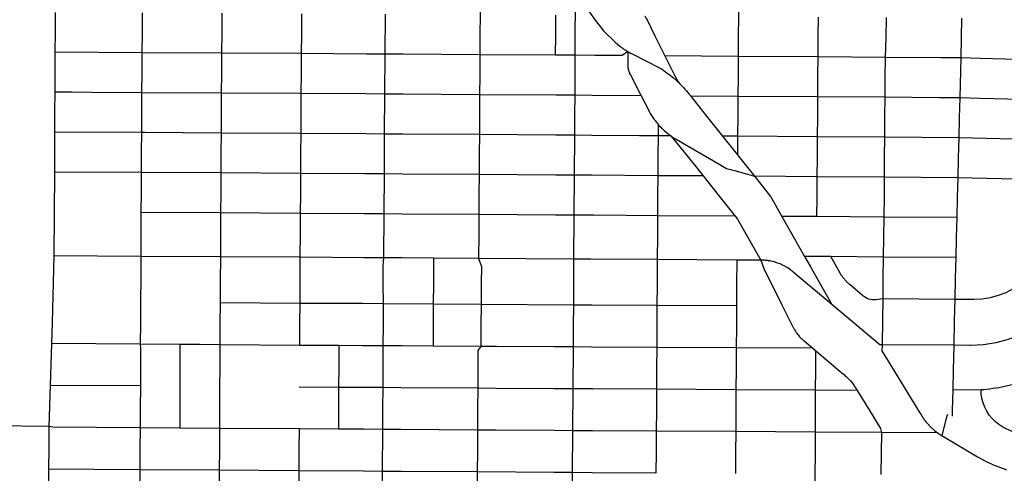
# Model space of a CAD drawing. Extents: x 0 to 800, y 143 to 713.
# Drawn here: x 238 to 336, y 379 to 425 of the extents above; entities that cross this region are included whole.
import ezdxf

# ---------------------------------------------------------------- set-up
doc = ezdxf.new("R2010")
doc.units = 0
doc.layers.get('0').update_dxf_attribs({"linetype": 'CONTINUOUS'})

msp = doc.modelspace()

# ---------------------------------------------------------------- linework, layer by layer
at = {"color": 1}
for points in [[(309.9, 434.840625), (309.83125, 425.090625), (309.81875, 423.09375)], [(293.50625, 428.0125), (293.465625, 421.2)], [(293.50625, 428.0125), (293.684375, 427.6625), (293.865625, 427.3125), (294.053125, 426.965625), (294.25, 426.625), (294.45, 426.284375), (294.65625, 425.95), (294.86875, 425.615625), (295.084375, 425.2875), (295.309375, 424.965625), (295.48125, 424.725)], [(283.984375, 427.253125), (283.971875, 425.25625), (283.9625, 423.25625)], [(241.4375, 425.5), (241.428125, 423.503125)], [(250.14375, 425.453125), (250.13125, 423.45625)], [(258.11875, 425.4125), (258.103125, 423.4125)], [(266.0875, 425.365625), (266.078125, 423.365625)], [(274.4625, 425.3125), (274.4375, 421.31875)], [(291.521875, 425.2125), (291.509375, 423.2125)], [(300.471875, 425.153125), (300.478125, 425.14375), (300.578125, 424.94375), (300.584375, 424.9375), (301.478125, 423.15)], [(317.803125, 425.034375), (317.790625, 423.0375), (317.775, 421.040625)], [(324.625, 424.9875), (324.578125, 422.990625)], [(332.178125, 424.934375), (332.08125, 420.940625)], [(295.48125, 424.725), (296.371875, 423.625), (297.49375, 422.503125), (297.96875, 422.121875), (298.009375, 422.090625), (298.0375, 422.065625), (298.075, 422.0375), (298.14375, 421.98125), (298.178125, 421.95625), (298.215625, 421.928125), (298.253125, 421.903125), (298.2875, 421.875), (298.321875, 421.853125), (298.325, 421.85), (298.3625, 421.825), (298.396875, 421.8), (298.471875, 421.75), (298.525, 421.715625), (298.546875, 421.703125), (298.584375, 421.678125), (298.621875, 421.65625), (298.659375, 421.63125), (298.696875, 421.609375), (298.7375, 421.584375), (298.75625, 421.575)], [(241.428125, 423.503125), (241.415625, 421.50625)], [(250.13125, 423.45625), (250.11875, 421.45625)], [(258.103125, 423.4125), (258.090625, 421.415625)], [(266.078125, 423.365625), (266.065625, 421.36875)], [(283.9625, 423.25625), (283.946875, 421.259375)], [(291.509375, 423.2125), (291.496875, 421.2125)], [(301.478125, 423.15), (302.478125, 421.14375)], [(309.81875, 423.09375), (309.80625, 421.09375)], [(324.578125, 422.990625), (324.534375, 420.99375)], [(241.415625, 421.50625), (241.40625, 419.509375)], [(250.11875, 421.45625), (241.415625, 421.50625)], [(250.11875, 421.45625), (250.10625, 419.459375)], [(258.090625, 421.415625), (250.11875, 421.45625)], [(258.090625, 421.415625), (258.08125, 419.41875)], [(266.065625, 421.36875), (258.090625, 421.415625)], [(266.065625, 421.36875), (266.053125, 419.371875)], [(272.5625, 421.328125), (266.065625, 421.36875)], [(274.4375, 421.31875), (272.5625, 421.328125)], [(274.4375, 421.31875), (274.409375, 417.321875)], [(276.28125, 421.303125), (274.4375, 421.31875)], [(283.946875, 421.259375), (276.28125, 421.303125)], [(283.946875, 421.259375), (283.9375, 419.259375)], [(291.496875, 421.2125), (283.946875, 421.259375)], [(293.465625, 421.2), (291.496875, 421.2125)], [(293.465625, 421.2), (293.440625, 417.2)], [(295.459375, 421.1875), (293.465625, 421.2)], [(298.75625, 421.575), (298.18125, 421.171875), (296.459375, 421.18125), (295.459375, 421.1875)], [(298.75625, 421.575), (298.75, 420.3), (298.75, 420.25625), (298.75625, 420.15625), (298.759375, 420.103125), (298.778125, 419.953125), (298.796875, 419.853125), (298.80625, 419.80625), (298.83125, 419.70625), (298.846875, 419.65625), (298.859375, 419.609375), (298.878125, 419.5625), (298.89375, 419.5125), (298.9125, 419.465625), (298.93125, 419.421875), (298.975, 419.328125), (298.99375, 419.2875), (299.05625, 419.165625)], [(298.75625, 421.575), (298.775, 421.5625), (298.8125, 421.540625), (298.89375, 421.496875), (298.93125, 421.478125), (298.971875, 421.45625), (299.025, 421.428125), (299.046875, 421.415625), (300.69375, 420.59375)], [(309.80625, 421.09375), (302.478125, 421.14375)], [(302.478125, 421.14375), (303.48125, 419.1375)], [(309.80625, 421.09375), (309.790625, 419.09375)], [(317.775, 421.040625), (309.80625, 421.09375)], [(317.775, 421.040625), (317.7625, 419.040625)], [(324.534375, 420.99375), (317.775, 421.040625)], [(324.534375, 420.99375), (324.4875, 418.99375)], [(330.1125, 420.95625), (324.534375, 420.99375)], [(332.08125, 420.940625), (330.1125, 420.95625)], [(332.08125, 420.940625), (331.98125, 416.94375)], [(334.046875, 420.884375), (332.08125, 420.940625)], [(339.028125, 420.765625), (334.046875, 420.884375)], [(300.69375, 420.59375), (301.878125, 419.978125), (302.05, 419.871875), (302.215625, 419.765625), (302.546875, 419.540625), (302.709375, 419.425), (302.86875, 419.30625), (303.028125, 419.184375), (303.184375, 419.059375), (303.3375, 418.93125), (303.6375, 418.66875), (303.784375, 418.534375)], [(241.40625, 419.509375), (241.39375, 417.515625)], [(250.10625, 419.459375), (250.09375, 417.4625)], [(258.08125, 419.41875), (258.06875, 417.41875)], [(266.053125, 419.371875), (266.040625, 417.371875)], [(283.9375, 419.259375), (283.925, 417.259375)], [(299.059375, 419.165625), (300.090625, 417.15625)], [(303.48125, 419.1375), (303.784375, 418.534375)], [(309.790625, 419.09375), (309.778125, 417.09375)], [(317.7625, 419.040625), (317.746875, 417.040625)], [(324.4875, 418.99375), (324.475, 416.996875)], [(303.784375, 418.534375), (303.928125, 418.396875), (304.071875, 418.25625), (304.209375, 418.1125), (304.346875, 417.965625), (304.48125, 417.81875), (304.615625, 417.66875), (304.74375, 417.51875), (304.871875, 417.3625), (304.99375, 417.20625), (305.021875, 417.171875), (305.05625, 417.125)], [(241.39375, 417.515625), (241.384375, 415.515625)], [(243.08125, 417.50625), (241.39375, 417.515625)], [(245.071875, 417.490625), (243.08125, 417.50625)], [(250.09375, 417.4625), (245.071875, 417.490625)], [(250.09375, 417.4625), (250.078125, 415.465625)], [(258.06875, 417.41875), (250.09375, 417.4625)], [(258.06875, 417.41875), (258.05625, 415.41875)], [(266.040625, 417.371875), (258.06875, 417.41875)], [(266.040625, 417.371875), (266.028125, 415.371875)], [(272.540625, 417.33125), (266.040625, 417.371875)], [(274.409375, 417.321875), (272.540625, 417.33125)], [(274.409375, 417.321875), (274.384375, 413.321875)], [(276.25625, 417.309375), (274.409375, 417.321875)], [(283.925, 417.259375), (276.25625, 417.309375)], [(283.925, 417.259375), (283.9125, 415.265625)], [(291.59375, 417.2125), (283.925, 417.259375)], [(293.440625, 417.2), (291.59375, 417.2125)], [(293.440625, 417.2), (293.428125, 415.203125)], [(295.175, 417.1875), (293.440625, 417.2)], [(300.090625, 417.15625), (295.175, 417.1875)], [(300.090625, 417.15625), (300.81875, 415.734375), (300.828125, 415.721875), (300.884375, 415.609375), (300.94375, 415.503125), (301.00625, 415.39375), (301.06875, 415.2875), (301.2, 415.075), (301.26875, 414.971875), (301.340625, 414.86875), (301.4125, 414.76875), (301.4875, 414.66875), (301.5625, 414.571875), (301.71875, 414.378125), (301.796875, 414.284375)], [(305.05625, 417.125), (306.653125, 415.11875)], [(309.778125, 417.09375), (305.05625, 417.125)], [(309.778125, 417.09375), (309.765625, 415.096875)], [(317.746875, 417.040625), (309.778125, 417.09375)], [(317.746875, 417.040625), (317.734375, 415.04375)], [(324.475, 416.996875), (317.746875, 417.040625)], [(324.475, 416.996875), (324.4625, 414.996875)], [(329.965625, 416.959375), (324.475, 416.996875)], [(331.98125, 416.94375), (329.965625, 416.959375)], [(331.98125, 416.94375), (331.934375, 414.946875)], [(333.95, 416.890625), (331.98125, 416.94375)], [(340.98125, 416.721875), (333.95, 416.890625)], [(241.384375, 415.515625), (241.375, 413.515625)], [(250.078125, 415.465625), (250.06875, 413.465625)], [(258.05625, 415.41875), (258.04375, 413.41875)], [(266.028125, 415.371875), (266.015625, 413.375)], [(283.9125, 415.265625), (283.9, 413.265625), (283.8875, 411.2625)], [(293.428125, 415.203125), (293.4125, 413.2)], [(306.653125, 415.11875), (308.25, 413.1125)], [(309.765625, 415.096875), (309.753125, 413.1)], [(317.734375, 415.04375), (317.71875, 413.046875)], [(324.4625, 414.996875), (324.45, 413)], [(301.796875, 414.284375), (301.790625, 413.14375)], [(301.796875, 414.284375), (301.8, 414.284375), (301.88125, 414.190625), (302.05, 414.009375), (302.1375, 413.921875), (302.228125, 413.834375), (302.409375, 413.665625), (302.596875, 413.503125), (302.790625, 413.346875), (302.8875, 413.271875), (302.9875, 413.196875), (303.075, 413.134375)], [(331.934375, 414.946875), (331.8875, 412.946875)], [(241.375, 413.515625), (241.365625, 411.515625)], [(250.06875, 413.465625), (241.375, 413.515625)], [(250.06875, 413.465625), (250.05625, 411.465625)], [(258.04375, 413.41875), (250.4375, 413.4625), (250.06875, 413.465625)], [(258.04375, 413.41875), (258.03125, 411.421875)], [(266.015625, 413.375), (258.04375, 413.41875)], [(266.015625, 413.375), (266, 411.38125)], [(272.55625, 413.334375), (266.015625, 413.375)], [(274.384375, 413.321875), (272.55625, 413.334375)], [(274.384375, 413.321875), (274.359375, 409.328125)], [(276.23125, 413.3125), (274.384375, 413.321875)], [(283.9, 413.265625), (276.23125, 413.3125)], [(291.565625, 413.215625), (283.9, 413.265625)], [(293.4125, 413.2), (291.565625, 413.215625)], [(293.4125, 413.2), (293.390625, 409.20625)], [(295.15, 413.190625), (293.4125, 413.2)], [(299.91875, 413.15625), (295.15, 413.190625)], [(301.790625, 413.14375), (299.91875, 413.15625)], [(301.790625, 413.14375), (301.775, 411.146875)], [(303.075, 413.134375), (301.790625, 413.14375)], [(303.075, 413.134375), (304.703125, 411.125)], [(303.075, 413.134375), (303.0875, 413.125), (303.29375, 412.9875), (303.4, 412.91875), (303.6125, 412.79375), (307.965625, 410.265625)], [(309.753125, 413.1), (308.25, 413.1125)], [(308.25, 413.1125), (309.740625, 411.2375)], [(309.753125, 413.1), (309.740625, 411.2375)], [(317.71875, 413.046875), (309.753125, 413.1)], [(317.71875, 413.046875), (317.70625, 411.046875)], [(324.45, 413), (317.71875, 413.046875)], [(324.45, 413), (324.434375, 411)], [(331.8875, 412.946875), (324.45, 413)], [(331.8875, 412.946875), (331.8375, 410.95)], [(342.88125, 412.675), (331.8875, 412.946875)], [(241.365625, 411.515625), (241.353125, 409.515625)], [(250.05625, 411.465625), (250.04375, 409.46875)], [(258.03125, 411.421875), (258.01875, 409.425)], [(266, 411.38125), (265.990625, 409.384375)], [(283.8875, 411.2625), (283.871875, 409.2625)], [(301.775, 411.146875), (301.7625, 409.15)], [(304.703125, 411.125), (306.0625, 409.446875), (306.31875, 409.121875), (301.7625, 409.15)], [(309.740625, 411.2375), (309.85, 411.1)], [(309.85, 411.1), (311.446875, 409.09375)], [(317.70625, 411.046875), (317.690625, 409.05), (317.678125, 407.05)], [(307.965625, 410.265625), (308.65, 409.865625), (309.571875, 409.6375), (309.6625, 409.6125), (309.75625, 409.5875), (309.80625, 409.575), (311.446875, 409.09375)], [(324.434375, 411), (324.421875, 409.003125)], [(331.8375, 410.95), (331.7875, 408.95)], [(241.353125, 409.515625), (241.309375, 401.125)], [(250.04375, 409.46875), (241.353125, 409.515625)], [(250.04375, 409.46875), (250.03125, 407.46875)], [(258.01875, 409.425), (250.04375, 409.46875)], [(258.01875, 409.425), (258.00625, 407.425)], [(265.990625, 409.384375), (258.01875, 409.425)], [(265.990625, 409.384375), (265.978125, 407.378125)], [(272.3875, 409.340625), (265.990625, 409.384375)], [(274.359375, 409.328125), (272.3875, 409.340625)], [(274.359375, 409.328125), (274.33125, 405.328125)], [(276.234375, 409.3125), (274.359375, 409.328125)], [(283.871875, 409.2625), (276.234375, 409.3125)], [(283.871875, 409.2625), (283.859375, 407.265625)], [(291.540625, 409.215625), (283.871875, 409.2625)], [(293.390625, 409.20625), (291.540625, 409.215625)], [(293.390625, 409.20625), (293.3625, 405.196875)], [(295.125, 409.19375), (293.390625, 409.20625)], [(301.7625, 409.15), (295.125, 409.19375)], [(301.7625, 409.15), (301.746875, 407.15)], [(306.31875, 409.121875), (307.915625, 407.11875)], [(311.446875, 409.09375), (313.046875, 407.08125)], [(317.690625, 409.05), (311.446875, 409.09375)], [(324.421875, 409.003125), (317.690625, 409.05)], [(324.421875, 409.003125), (324.409375, 407.003125)], [(331.7875, 408.95), (324.421875, 409.003125)], [(331.7875, 408.95), (331.740625, 406.953125)], [(344.778125, 408.634375), (331.7875, 408.95)], [(250.03125, 407.46875), (250.01875, 405.471875)], [(258.00625, 407.425), (257.99375, 405.428125), (250.01875, 405.471875)], [(265.978125, 407.378125), (265.965625, 405.375)], [(283.859375, 407.265625), (283.846875, 405.26875)], [(301.746875, 407.15), (301.734375, 405.15)], [(307.915625, 407.11875), (309.5125, 405.1125)], [(313.046875, 407.08125), (313.071875, 407.05), (314.1875, 405.078125)], [(317.678125, 407.05), (317.6625, 405.053125)], [(324.409375, 407.003125), (324.38125, 405.00625)], [(331.740625, 406.953125), (331.69375, 404.95625)], [(250.01875, 405.471875), (250.00625, 403.471875)], [(257.99375, 405.428125), (257.984375, 403.428125)], [(265.965625, 405.375), (257.99375, 405.428125)], [(265.965625, 405.375), (265.953125, 403.378125)], [(272.3625, 405.340625), (265.965625, 405.375)], [(274.33125, 405.328125), (272.3625, 405.340625)], [(274.33125, 405.328125), (274.303125, 400.93125)], [(276.184375, 405.315625), (274.33125, 405.328125)], [(283.846875, 405.26875), (276.184375, 405.315625)], [(283.846875, 405.26875), (283.83125, 403.26875)], [(291.515625, 405.203125), (283.846875, 405.26875)], [(293.3625, 405.196875), (291.515625, 405.203125)], [(293.3625, 405.196875), (293.3375, 400.8)], [(295.35625, 405.1875), (293.3625, 405.196875)], [(301.734375, 405.15), (295.35625, 405.1875)], [(301.734375, 405.15), (301.71875, 403.153125)], [(309.5125, 405.1125), (301.734375, 405.15)], [(309.5125, 405.1125), (309.753125, 404.809375), (310.715625, 403.10625)], [(314.1875, 405.078125), (315.15625, 403.36875), (315.325, 403.06875)], [(317.6625, 405.053125), (314.1875, 405.078125)], [(324.38125, 405.00625), (317.6625, 405.053125)], [(324.38125, 405.00625), (324.35625, 403.009375)], [(331.69375, 404.95625), (324.38125, 405.00625)], [(331.69375, 404.95625), (331.640625, 402.959375)], [(250.00625, 403.471875), (250.009375, 401.071875)], [(257.984375, 403.428125), (257.971875, 401.028125)], [(265.953125, 403.378125), (265.934375, 400.98125)], [(283.83125, 403.26875), (283.81875, 400.871875)], [(301.71875, 403.153125), (301.703125, 400.75625)], [(347.1125, 403.6625), (337.446875, 397.896875), (337.3625, 397.846875), (337.31875, 397.815625), (336.5875, 397.440625), (335.81875, 397.14375), (335.028125, 396.928125), (334.215625, 396.796875), (333.396875, 396.753125), (333.321875, 396.75625), (331.49375, 396.765625)], [(310.715625, 403.10625), (312.075, 400.7)], [(315.325, 403.06875), (316.459375, 401.0625)], [(324.35625, 403.009375), (324.328125, 401.0125)], [(331.640625, 402.959375), (331.596875, 400.9625)], [(241.309375, 401.125), (241.125, 394.446875)], [(250.009375, 401.071875), (241.309375, 401.125)], [(250.009375, 401.071875), (249.965625, 394.384375)], [(257.971875, 401.028125), (250.009375, 401.071875)], [(257.971875, 401.028125), (257.9625, 398.521875)], [(265.934375, 400.98125), (257.971875, 401.028125)], [(265.934375, 400.98125), (265.925, 398.45625)], [(272.334375, 400.94375), (265.934375, 400.98125)], [(274.303125, 400.93125), (272.334375, 400.94375)], [(274.303125, 400.93125), (274.253125, 400.13125), (274.24375, 398.409375)], [(276.153125, 400.91875), (274.303125, 400.93125)], [(279.31875, 400.9), (276.153125, 400.91875)], [(279.31875, 400.9), (279.303125, 398.396875)], [(283.81875, 400.871875), (279.31875, 400.9)], [(283.81875, 400.871875), (284.096875, 400.071875), (284.1, 400.065625), (284.0875, 398.3625)], [(293.3375, 400.8), (283.81875, 400.871875)], [(293.3375, 400.8), (293.321875, 398.303125)], [(295.059375, 400.790625), (293.3375, 400.8)], [(301.703125, 400.75625), (295.059375, 400.790625)], [(301.703125, 400.75625), (301.6875, 398.25625)], [(309.66875, 400.7125), (301.703125, 400.75625)], [(309.66875, 400.7125), (309.653125, 398.215625)], [(312.075, 400.7), (312.053125, 400.7), (309.66875, 400.7125)], [(312.075, 400.7), (312.359375, 399.875), (314.18125, 396.2375)], [(314.853125, 399.85625), (314.84375, 399.8625), (314.7, 399.95625), (314.55, 400.04375), (314.471875, 400.0875), (314.396875, 400.128125), (314.31875, 400.16875), (314.1625, 400.24375), (314.08125, 400.28125), (314.003125, 400.315625), (313.759375, 400.409375), (313.678125, 400.4375), (313.59375, 400.465625), (313.509375, 400.490625), (313.428125, 400.515625), (313.259375, 400.559375), (313.090625, 400.596875), (313.003125, 400.615625), (312.91875, 400.63125), (312.83125, 400.64375), (312.746875, 400.65625), (312.659375, 400.66875), (312.571875, 400.678125), (312.4875, 400.684375), (312.3125, 400.696875), (312.225, 400.7), (312.075, 400.7)], [(319.075, 401.046875), (317.56875, 401.05625), (316.459375, 401.0625)], [(316.459375, 401.0625), (317.00625, 400.096875), (319.184375, 396.253125)], [(320.31875, 398.9375), (320.3, 398.9625), (320.25625, 399.021875), (320.16875, 399.146875), (320.128125, 399.209375), (320.0875, 399.275), (320.046875, 399.3375), (320.025, 399.378125), (319.075, 401.046875)], [(324.328125, 401.0125), (319.075, 401.046875)], [(324.328125, 401.0125), (324.3, 398.9125)], [(331.596875, 400.9625), (324.328125, 401.0125)], [(331.596875, 400.9625), (331.54375, 398.865625)], [(319.184375, 396.253125), (315.325, 399.496875), (315.2625, 399.55), (315.196875, 399.603125), (315.128125, 399.659375), (315.059375, 399.7125), (314.915625, 399.8125), (314.853125, 399.85625)], [(257.9625, 398.521875), (257.946875, 396.428125)], [(265.925, 398.45625), (265.9125, 396.3625)], [(274.24375, 398.409375), (274.271875, 396.325)], [(279.303125, 398.396875), (279.290625, 396.290625)], [(284.0875, 398.3625), (284.071875, 396.25625)], [(293.321875, 398.303125), (293.30625, 396.20625)], [(301.6875, 398.25625), (301.675, 396.15625)], [(309.653125, 398.215625), (309.640625, 396.109375)], [(324.271875, 396.8125), (323.596875, 396.73125), (323.421875, 396.721875), (323.2375, 396.73125), (323.059375, 396.759375), (322.88125, 396.80625), (322.7125, 396.871875), (322.55, 396.953125), (322.396875, 397.053125), (322.290625, 397.1375), (320.971875, 398.25), (320.915625, 398.296875), (320.859375, 398.35), (320.803125, 398.4), (320.75, 398.453125), (320.69375, 398.50625), (320.64375, 398.559375), (320.590625, 398.6125), (320.490625, 398.725), (320.440625, 398.784375), (320.346875, 398.903125), (320.31875, 398.9375)], [(324.3, 398.9125), (324.271875, 396.8125)], [(331.54375, 398.865625), (331.49375, 396.765625)], [(257.946875, 396.428125), (257.934375, 394.33125)], [(265.9125, 396.3625), (257.946875, 396.428125)], [(265.9125, 396.3625), (265.896875, 394.2625)], [(272.184375, 396.346875), (265.9125, 396.3625)], [(274.271875, 396.325), (272.184375, 396.346875)], [(274.271875, 396.325), (274.259375, 394.225)], [(279.290625, 396.290625), (274.271875, 396.325)], [(279.290625, 396.290625), (279.275, 394.19375)], [(284.071875, 396.25625), (279.290625, 396.290625)], [(284.071875, 396.25625), (284.059375, 394.1625)], [(293.30625, 396.20625), (284.071875, 396.25625)], [(314.18125, 396.2375), (315.290625, 394.028125), (315.30625, 393.99375), (315.340625, 393.925), (315.378125, 393.859375), (315.415625, 393.790625), (315.45625, 393.721875), (315.5375, 393.590625), (315.58125, 393.528125), (315.625, 393.4625), (315.66875, 393.4), (315.7625, 393.275), (315.809375, 393.215625), (315.959375, 393.0375), (316.11875, 392.86875), (316.175, 392.815625), (316.23125, 392.759375), (316.2875, 392.709375), (316.346875, 392.65625), (316.40625, 392.60625), (317.278125, 391.871875)], [(324.209375, 392.215625), (323.9875, 392.21875), (319.184375, 396.253125)], [(324.271875, 396.8125), (324.24375, 394.71875)], [(331.49375, 396.765625), (324.271875, 396.8125)], [(331.49375, 396.765625), (331.44375, 394.66875)], [(293.30625, 396.20625), (293.29375, 394.109375)], [(295.153125, 396.19375), (293.30625, 396.20625)], [(301.675, 396.15625), (295.153125, 396.19375)], [(301.675, 396.15625), (301.6625, 394.0625)], [(309.640625, 396.109375), (301.675, 396.15625)], [(309.640625, 396.109375), (309.628125, 394.01875)], [(241.125, 394.446875), (241.0625, 392.35)], [(249.965625, 394.384375), (249.953125, 392.2875)], [(257.934375, 394.33125), (257.91875, 392.23125)], [(265.896875, 394.2625), (265.884375, 392.1625)], [(324.24375, 394.71875), (324.209375, 392.215625)], [(331.44375, 394.66875), (331.384375, 392.171875)], [(339.93125, 394.265625), (339.25, 393.853125), (339.1375, 393.778125), (338.0125, 393.2), (336.834375, 392.74375), (335.615625, 392.4125), (334.365625, 392.2125), (333.10625, 392.14375), (333.003125, 392.15), (331.384375, 392.171875)], [(274.259375, 394.225), (274.25, 392.121875)], [(279.275, 394.19375), (279.2625, 392.09375)], [(284.059375, 394.1625), (284.046875, 392.065625)], [(293.29375, 394.109375), (293.28125, 392.015625)], [(301.6625, 394.0625), (301.65, 391.9625)], [(309.628125, 394.01875), (309.6125, 391.915625)], [(241.0625, 392.35), (241, 390.259375)], [(249.953125, 392.2875), (241.0625, 392.35)], [(249.953125, 392.2875), (249.99375, 391.890625), (249.9875, 390.2)], [(253.93125, 392.259375), (249.953125, 392.2875)], [(253.93125, 392.259375), (253.925, 390.321875)], [(255.928125, 392.246875), (253.93125, 392.259375)], [(257.91875, 392.23125), (255.928125, 392.246875)], [(257.91875, 392.23125), (257.9, 385.815625)], [(265.884375, 392.1625), (257.91875, 392.23125)], [(269.83125, 392.140625), (265.884375, 392.1625)], [(269.83125, 392.140625), (269.821875, 390.046875)], [(272.159375, 392.128125), (269.83125, 392.140625)], [(272.740625, 392.125), (272.159375, 392.128125)], [(274.25, 392.121875), (272.740625, 392.125)], [(274.25, 392.121875), (274.234375, 390.021875)], [(276.09375, 392.1125), (274.25, 392.121875)], [(279.2625, 392.09375), (276.09375, 392.1125)], [(284.046875, 392.065625), (279.2625, 392.09375)], [(284.046875, 392.065625), (283.7625, 391.66875), (283.753125, 389.96875)], [(285.6125, 392.05625), (284.046875, 392.065625)], [(291.43125, 392.025), (285.6125, 392.05625)], [(293.28125, 392.015625), (291.43125, 392.025)], [(293.28125, 392.015625), (293.25, 387.81875)], [(295.125, 392.003125), (293.28125, 392.015625)], [(301.65, 391.9625), (295.125, 392.003125)], [(301.65, 391.9625), (301.6375, 389.865625)], [(309.6125, 391.915625), (301.65, 391.9625)], [(309.6125, 391.915625), (309.6, 389.815625)], [(317.278125, 391.871875), (309.6125, 391.915625)], [(317.278125, 391.871875), (317.54375, 391.646875)], [(317.54375, 391.646875), (317.534375, 389.765625)], [(317.54375, 391.646875), (319.79375, 389.753125)], [(324.209375, 392.215625), (324.203125, 391.615625), (325.36875, 389.7125)], [(331.384375, 392.171875), (324.209375, 392.215625)], [(331.384375, 392.171875), (331.325, 389.6875)], [(253.925, 390.321875), (253.9125, 385.84375)], [(342.4125, 390.553125), (341.540625, 390.021875), (341.375, 389.915625), (339.834375, 389.125), (338.4625, 388.59375), (338.234375, 388.51875), (337.946875, 388.425), (337.659375, 388.340625), (337.36875, 388.259375), (337.075, 388.18125), (336.78125, 388.1125), (336.4875, 388.046875), (336.190625, 387.984375), (335.896875, 387.928125), (335.596875, 387.878125), (335.3, 387.834375), (335, 387.79375), (334.7, 387.759375), (334.4, 387.728125), (334.11875, 387.70625)], [(240.815625, 384.05), (235.265625, 384.1), (234.734375, 384.275), (234.225, 384.60625), (228.034375, 389.35625)], [(241, 390.259375), (240.9375, 388.1625)], [(249.9875, 390.2), (249.98125, 388.10625)], [(269.821875, 390.046875), (269.809375, 387.95625)], [(274.234375, 390.021875), (274.221875, 387.94375)], [(283.753125, 389.96875), (283.740625, 387.875), (276.071875, 387.928125)], [(301.6375, 389.865625), (301.628125, 387.76875)], [(309.6, 389.815625), (309.5875, 387.71875)], [(317.534375, 389.765625), (317.525, 387.671875)], [(319.79375, 389.753125), (320.3625, 389.275), (320.44375, 389.20625), (320.525, 389.134375), (320.603125, 389.0625), (320.678125, 388.990625), (320.753125, 388.915625), (320.828125, 388.8375), (320.903125, 388.7625), (320.975, 388.68125), (321.04375, 388.603125), (321.18125, 388.440625), (321.3125, 388.271875), (321.375, 388.184375), (321.434375, 388.1), (321.496875, 388.009375), (321.553125, 387.921875), (321.6125, 387.83125), (321.625, 387.809375), (321.725, 387.64375)], [(325.36875, 389.7125), (327.940625, 385.51875)], [(331.325, 389.6875), (331.28125, 387.696875)], [(240.9375, 388.1625), (240.875, 386.06875)], [(249.98125, 388.10625), (240.9375, 388.1625)], [(249.98125, 388.10625), (249.934375, 385.871875)], [(269.809375, 387.95625), (265.871875, 387.98125)], [(269.809375, 387.95625), (269.8, 385.8625)], [(274.221875, 387.94375), (269.809375, 387.95625)], [(274.221875, 387.94375), (274.209375, 385.83125)], [(276.071875, 387.928125), (274.221875, 387.94375)], [(283.740625, 387.875), (283.728125, 385.778125)], [(291.403125, 387.821875), (285.5875, 387.865625), (283.740625, 387.875)], [(293.25, 387.81875), (291.403125, 387.821875)], [(293.25, 387.81875), (293.225, 383.621875)], [(295.24375, 387.80625), (293.25, 387.81875)], [(301.628125, 387.76875), (295.24375, 387.80625)], [(301.628125, 387.76875), (301.615625, 385.66875)], [(309.5875, 387.71875), (301.628125, 387.76875)], [(309.5875, 387.71875), (309.575, 385.621875)], [(317.525, 387.671875), (309.5875, 387.71875)], [(317.525, 387.671875), (317.515625, 385.571875)], [(321.725, 387.64375), (317.525, 387.671875)], [(321.725, 387.64375), (323.015625, 385.540625)], [(331.28125, 387.696875), (331.24375, 385.725)], [(334.11875, 387.70625), (331.28125, 387.696875)], [(334.634375, 385.7), (334.49375, 385.975), (334.33125, 386.4), (334.2125, 386.8375), (334.140625, 387.284375), (334.11875, 387.70625)], [(240.875, 386.06875), (240.815625, 384.05)], [(249.934375, 385.871875), (249.928125, 383.915625)], [(253.9125, 385.84375), (253.909375, 383.8875)], [(257.9, 385.815625), (257.89375, 383.8625), (253.909375, 383.8875)], [(269.8, 385.8625), (269.7875, 383.784375)], [(274.209375, 385.83125), (274.2, 383.746875), (274.175, 379.55)], [(283.728125, 385.778125), (283.715625, 383.6875)], [(301.615625, 385.66875), (301.603125, 383.575)], [(309.575, 385.621875), (309.559375, 383.53125)], [(317.515625, 385.571875), (317.509375, 383.4875)], [(323.015625, 385.540625), (324.059375, 383.834375), (324.16875, 383.45)], [(327.9375, 385.51875), (328.125, 385.209375), (328.146875, 385.171875), (328.171875, 385.13125), (328.19375, 385.096875), (328.21875, 385.05625), (328.246875, 385.01875), (328.26875, 384.98125), (328.29375, 384.94375), (328.31875, 384.909375), (328.34375, 384.871875), (328.4, 384.796875), (328.43125, 384.753125), (328.45, 384.725), (328.50625, 384.65), (328.521875, 384.63125), (328.559375, 384.58125), (328.5875, 384.546875), (328.61875, 384.509375), (328.640625, 384.48125), (328.66875, 384.45), (328.703125, 384.409375), (328.759375, 384.340625), (328.790625, 384.30625), (328.81875, 384.271875), (328.85, 384.240625), (328.878125, 384.20625), (328.909375, 384.175), (328.940625, 384.140625), (328.96875, 384.109375), (329.003125, 384.075), (329.01875, 384.05625), (329.021875, 384.053125), (329.065625, 384.0125), (329.09375, 383.98125), (329.125, 383.95), (329.159375, 383.91875), (329.190625, 383.890625), (329.225, 383.85625), (329.2875, 383.8), (329.35625, 383.7375), (329.421875, 383.68125), (329.45625, 383.65), (329.59375, 383.5375), (329.628125, 383.5125), (329.6625, 383.484375), (329.7, 383.45625), (329.734375, 383.428125), (329.753125, 383.415625)], [(331.24375, 385.725), (331.228125, 385.071875)], [(341.790625, 382.65625), (341.5625, 382.61875), (340.828125, 382.578125), (340.09375, 382.615625), (339.36875, 382.728125), (338.65625, 382.91875), (337.96875, 383.18125), (337.865625, 383.234375), (336.578125, 383.840625), (336.284375, 383.9875), (335.90625, 384.234375), (335.553125, 384.51875), (335.23125, 384.840625), (334.946875, 385.190625), (334.7, 385.571875), (334.634375, 385.7)], [(330.825, 385.234375), (330.709375, 385.1), (330.18125, 383.159375)], [(240.815625, 384.05), (240.790625, 381.865625)], [(249.928125, 383.915625), (241.203125, 383.971875), (240.815625, 384.05)], [(249.928125, 383.915625), (249.9125, 381.815625)], [(253.909375, 383.8875), (249.928125, 383.915625)], [(257.89375, 383.8625), (257.88125, 381.771875)], [(265.85625, 383.809375), (257.89375, 383.8625)], [(265.85625, 383.809375), (265.8375, 381.715625)], [(269.7875, 383.784375), (265.85625, 383.809375)], [(272.321875, 383.765625), (269.7875, 383.784375)], [(274.2, 383.746875), (272.321875, 383.765625)], [(276.046875, 383.7375), (274.2, 383.746875)], [(283.715625, 383.6875), (276.046875, 383.7375)], [(283.715625, 383.6875), (283.703125, 381.5875)], [(285.5625, 383.675), (283.715625, 383.6875)], [(291.378125, 383.634375), (285.5625, 383.675)], [(293.225, 383.621875), (291.378125, 383.634375)], [(293.225, 383.621875), (293.2, 379.43125)], [(295.21875, 383.6125), (293.225, 383.621875)], [(301.603125, 383.575), (295.21875, 383.6125)], [(301.603125, 383.575), (301.590625, 381.478125)], [(309.559375, 383.53125), (301.603125, 383.575)], [(309.559375, 383.53125), (309.546875, 381.434375)], [(317.509375, 383.4875), (309.559375, 383.53125)], [(317.509375, 383.4875), (317.5, 381.390625)], [(324.16875, 383.45), (317.509375, 383.4875)], [(324.16875, 383.45), (324.134375, 381.353125)], [(329.753125, 383.415625), (324.16875, 383.45)], [(329.753125, 383.415625), (330.18125, 383.159375)], [(330.18125, 383.159375), (333.76875, 381.015625)], [(240.790625, 381.865625), (240.78125, 379.771875), (240.771875, 377.671875), (240.7625, 375.578125)], [(249.9125, 381.815625), (249.9, 379.71875)], [(257.88125, 381.771875), (257.865625, 379.678125)], [(265.8375, 381.715625), (265.825, 379.61875)], [(283.703125, 381.5875), (283.6875, 379.49375)], [(301.590625, 381.478125), (301.578125, 379.384375)], [(309.546875, 381.434375), (309.534375, 379.3375)], [(317.5, 381.390625), (317.490625, 379.2875), (317.48125, 377.184375)], [(324.134375, 381.353125), (324.1, 379.25)], [(333.76875, 381.015625), (334.015625, 380.878125), (334.2625, 380.74375), (334.76875, 380.4875), (335.021875, 380.36875), (335.28125, 380.253125), (335.540625, 380.140625), (335.8, 380.034375), (336.0625, 379.93125), (336.328125, 379.834375), (336.59375, 379.740625), (336.6625, 379.71875)], [(249.9, 379.71875), (240.78125, 379.771875)], [(249.9, 379.71875), (249.8875, 377.61875)], [(257.865625, 379.678125), (249.9, 379.71875)], [(257.865625, 379.678125), (257.85, 377.5875)], [(265.825, 379.61875), (257.865625, 379.678125)], [(272.3, 379.571875), (265.825, 379.61875), (265.809375, 377.521875)], [(274.175, 379.55), (272.3, 379.571875)], [(274.175, 379.55), (274.146875, 375.3625)], [(276.140625, 379.540625), (274.175, 379.55)], [(283.6875, 379.49375), (276.140625, 379.540625)], [(283.6875, 379.49375), (283.678125, 377.39375)], [(291.371875, 379.44375), (283.6875, 379.49375)], [(293.2, 379.43125), (291.371875, 379.44375)], [(293.2, 379.43125), (293.175, 375.240625)], [(295.19375, 379.421875), (293.2, 379.43125)], [(301.578125, 379.384375), (295.19375, 379.421875)]]:
    msp.add_lwpolyline(points, dxfattribs=at)

doc.saveas('drawing.dxf')
